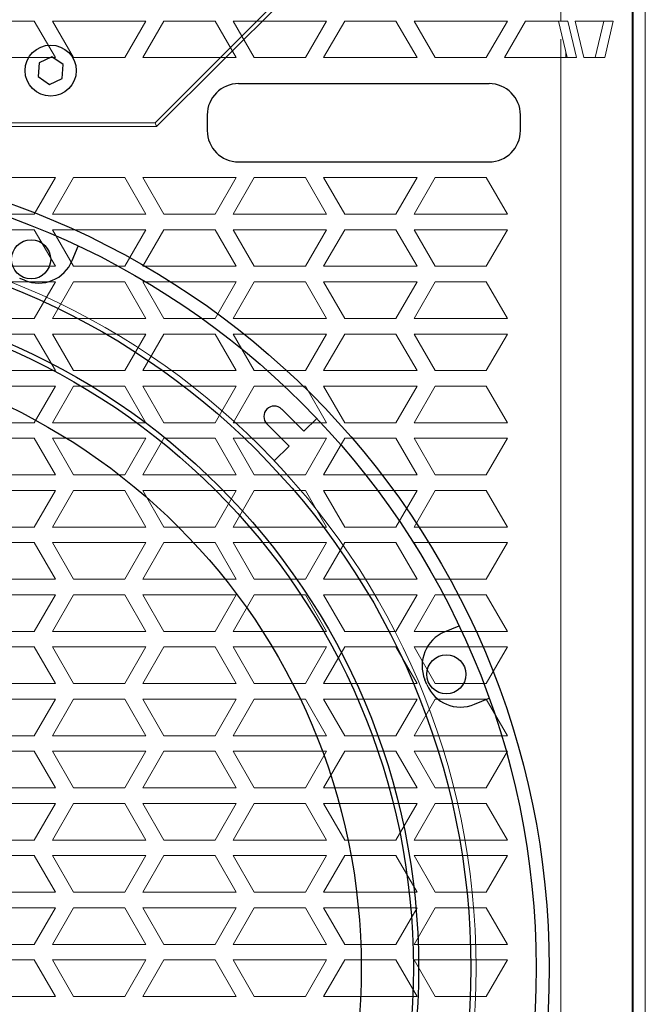
# Model space of a CAD drawing. Units: millimetres. Extents: x 16788 to 18595, y 6820 to 8073.
# Drawn here: x 17225 to 17345, y 7540 to 7728 of the extents above; entities that cross this region are included whole.
import ezdxf

# ---------------------------------------------------------------- set-up
doc = ezdxf.new("R2010")
doc.units = ezdxf.units.MM
doc.layers.add('HATCH', color=7, linetype='Continuous')

# ---------------------------------------------------------------- blocks, each defined once
blk = doc.blocks.new('A$C116E49A1')
at = {"color": 253, "linetype": 'Continuous', "lineweight": 15}
for p, q in [((171.43, -16), (171.43, -604)), ((171.6, -604), (171.6, -16)), ((157.77, -253.5), (157.77, -256.5)), ((56.87, -256.5), (47.05, -256.5)), ((60.91, -263.5), (56.87, -256.5)), ((78.23, -256.5), (60.33, -256.5)), ((60.33, -256.5), (64.37, -263.5)), ((74.19, -263.5), (78.23, -256.5)), ((81.7, -256.5), (77.65, -263.5)), ((91.51, -256.5), (81.7, -256.5)), ((95.55, -263.5), (91.51, -256.5)), ((112.87, -256.5), (94.97, -256.5)), ((94.97, -256.5), (99.02, -263.5)), ((108.83, -263.5), (112.87, -256.5)), ((116.34, -256.5), (112.29, -263.5)), ((126.15, -256.5), (116.34, -256.5)), ((130.19, -263.5), (126.15, -256.5)), ((147.51, -256.5), (129.62, -256.5)), ((129.62, -256.5), (133.66, -263.5)), ((143.47, -263.5), (147.51, -256.5)), ((150.98, -256.5), (146.94, -263.5)), ((157.77, -256.5), (150.98, -256.5)), ((158.93, -263.5), (157.28, -256.5)), ((159.11, -256.5), (157.77, -256.5)), ((160.75, -263.5), (159.11, -256.5)), ((167.8, -256.5), (160.52, -256.5)), ((160.52, -256.5), (162.16, -263.5)), ((164.33, -263.5), (165.97, -256.5)), ((166.15, -263.5), (167.8, -256.5)), ((43.01, -263.5), (60.91, -263.5)), ((64.37, -263.5), (74.19, -263.5)), ((77.65, -263.5), (95.55, -263.5)), ((99.02, -263.5), (108.83, -263.5)), ((112.29, -263.5), (130.19, -263.5)), ((133.66, -263.5), (143.47, -263.5)), ((146.94, -263.5), (157.77, -263.5)), ((157.77, -263.5), (157.77, -604)), ((157.77, -263.5), (160.75, -263.5)), ((158.68, -262.46), (158.68, -263.5)), ((162.16, -263.5), (166.15, -263.5)), ((60.91, -286.5), (43.01, -286.5)), ((56.87, -293.5), (60.91, -286.5)), ((64.37, -286.5), (60.33, -293.5)), ((74.19, -286.5), (64.37, -286.5)), ((78.23, -293.5), (74.19, -286.5)), ((95.55, -286.5), (77.65, -286.5)), ((77.65, -286.5), (81.7, -293.5)), ((91.51, -293.5), (95.55, -286.5)), ((99.02, -286.5), (94.97, -293.5)), ((108.83, -286.5), (99.02, -286.5)), ((112.87, -293.5), (108.83, -286.5)), ((130.19, -286.5), (112.29, -286.5)), ((112.29, -286.5), (116.34, -293.5)), ((126.15, -293.5), (130.19, -286.5)), ((133.66, -286.5), (129.62, -293.5)), ((143.47, -286.5), (133.66, -286.5)), ((147.51, -293.5), (143.47, -286.5)), ((47.05, -293.5), (56.87, -293.5)), ((60.33, -293.5), (78.23, -293.5)), ((81.7, -293.5), (91.51, -293.5)), ((94.97, -293.5), (112.87, -293.5)), ((116.34, -293.5), (126.15, -293.5)), ((129.62, -293.5), (147.51, -293.5)), ((56.87, -296.5), (47.05, -296.5)), ((60.91, -303.5), (56.87, -296.5)), ((78.23, -296.5), (60.33, -296.5)), ((60.33, -296.5), (64.37, -303.5)), ((74.19, -303.5), (78.23, -296.5)), ((81.7, -296.5), (77.65, -303.5)), ((91.51, -296.5), (81.7, -296.5)), ((95.55, -303.5), (91.51, -296.5)), ((112.87, -296.5), (94.97, -296.5)), ((94.97, -296.5), (99.02, -303.5)), ((108.83, -303.5), (112.87, -296.5)), ((116.34, -296.5), (112.29, -303.5)), ((126.15, -296.5), (116.34, -296.5)), ((130.19, -303.5), (126.15, -296.5)), ((147.51, -296.5), (129.62, -296.5)), ((129.62, -296.5), (133.66, -303.5)), ((143.47, -303.5), (147.51, -296.5)), ((43.01, -303.5), (60.91, -303.5)), ((64.37, -303.5), (74.19, -303.5)), ((77.65, -303.5), (95.55, -303.5)), ((99.02, -303.5), (108.83, -303.5)), ((112.29, -303.5), (130.19, -303.5)), ((133.66, -303.5), (143.47, -303.5)), ((60.91, -306.5), (43.01, -306.5)), ((56.87, -313.5), (60.91, -306.5)), ((64.37, -306.5), (60.33, -313.5)), ((74.19, -306.5), (64.37, -306.5)), ((78.23, -313.5), (74.19, -306.5)), ((95.55, -306.5), (77.65, -306.5)), ((77.65, -306.5), (81.7, -313.5)), ((91.51, -313.5), (95.55, -306.5)), ((99.02, -306.5), (94.97, -313.5)), ((108.83, -306.5), (99.02, -306.5)), ((112.87, -313.5), (108.83, -306.5)), ((130.19, -306.5), (112.29, -306.5)), ((112.29, -306.5), (116.34, -313.5)), ((126.15, -313.5), (130.19, -306.5)), ((133.66, -306.5), (129.62, -313.5)), ((143.47, -306.5), (133.66, -306.5)), ((147.51, -313.5), (143.47, -306.5)), ((47.05, -313.5), (56.87, -313.5)), ((60.33, -313.5), (78.23, -313.5)), ((81.7, -313.5), (91.51, -313.5)), ((94.97, -313.5), (112.87, -313.5)), ((116.34, -313.5), (126.15, -313.5)), ((129.62, -313.5), (147.51, -313.5)), ((56.87, -316.5), (47.05, -316.5)), ((60.91, -323.5), (56.87, -316.5)), ((78.23, -316.5), (60.33, -316.5)), ((60.33, -316.5), (64.37, -323.5)), ((74.19, -323.5), (78.23, -316.5)), ((81.7, -316.5), (77.65, -323.5)), ((91.51, -316.5), (81.7, -316.5)), ((95.55, -323.5), (91.51, -316.5)), ((112.87, -316.5), (94.97, -316.5)), ((94.97, -316.5), (99.02, -323.5)), ((108.83, -323.5), (112.87, -316.5)), ((116.34, -316.5), (112.29, -323.5)), ((126.15, -316.5), (116.34, -316.5)), ((130.19, -323.5), (126.15, -316.5)), ((147.51, -316.5), (129.62, -316.5)), ((129.62, -316.5), (133.66, -323.5)), ((143.47, -323.5), (147.51, -316.5)), ((43.01, -323.5), (60.91, -323.5)), ((64.37, -323.5), (74.19, -323.5)), ((77.65, -323.5), (95.55, -323.5)), ((99.02, -323.5), (108.83, -323.5)), ((112.29, -323.5), (130.19, -323.5)), ((133.66, -323.5), (143.47, -323.5)), ((60.91, -326.5), (43.01, -326.5)), ((56.87, -333.5), (60.91, -326.5)), ((64.37, -326.5), (60.33, -333.5)), ((74.19, -326.5), (64.37, -326.5)), ((78.23, -333.5), (74.19, -326.5)), ((95.55, -326.5), (77.65, -326.5)), ((77.65, -326.5), (81.7, -333.5)), ((91.51, -333.5), (95.55, -326.5)), ((99.02, -326.5), (94.97, -333.5)), ((108.83, -326.5), (99.02, -326.5)), ((112.87, -333.5), (108.83, -326.5)), ((130.19, -326.5), (112.29, -326.5)), ((112.29, -326.5), (116.34, -333.5)), ((126.15, -333.5), (130.19, -326.5)), ((133.66, -326.5), (129.62, -333.5)), ((143.47, -326.5), (133.66, -326.5)), ((147.51, -333.5), (143.47, -326.5)), ((47.05, -333.5), (56.87, -333.5)), ((60.33, -333.5), (78.23, -333.5)), ((81.7, -333.5), (91.51, -333.5)), ((94.97, -333.5), (112.87, -333.5)), ((116.34, -333.5), (126.15, -333.5)), ((129.62, -333.5), (147.51, -333.5)), ((56.87, -336.5), (47.05, -336.5)), ((60.91, -343.5), (56.87, -336.5)), ((78.23, -336.5), (60.33, -336.5)), ((60.33, -336.5), (64.37, -343.5)), ((74.19, -343.5), (78.23, -336.5)), ((81.7, -336.5), (77.65, -343.5)), ((91.51, -336.5), (81.7, -336.5)), ((95.55, -343.5), (91.51, -336.5)), ((112.87, -336.5), (94.97, -336.5)), ((94.97, -336.5), (99.02, -343.5)), ((108.83, -343.5), (112.87, -336.5)), ((116.34, -336.5), (112.29, -343.5)), ((126.15, -336.5), (116.34, -336.5)), ((130.19, -343.5), (126.15, -336.5)), ((147.51, -336.5), (129.62, -336.5)), ((129.62, -336.5), (133.66, -343.5)), ((143.47, -343.5), (147.51, -336.5)), ((43.01, -343.5), (60.91, -343.5)), ((64.37, -343.5), (74.19, -343.5)), ((77.65, -343.5), (95.55, -343.5)), ((99.02, -343.5), (108.83, -343.5)), ((112.29, -343.5), (130.19, -343.5)), ((133.66, -343.5), (143.47, -343.5)), ((60.91, -346.5), (43.01, -346.5)), ((56.87, -353.5), (60.91, -346.5)), ((64.37, -346.5), (60.33, -353.5)), ((74.19, -346.5), (64.37, -346.5)), ((78.23, -353.5), (74.19, -346.5)), ((95.55, -346.5), (77.65, -346.5)), ((77.65, -346.5), (81.7, -353.5)), ((91.51, -353.5), (95.55, -346.5)), ((99.02, -346.5), (94.97, -353.5)), ((108.83, -346.5), (99.02, -346.5)), ((112.87, -353.5), (108.83, -346.5)), ((130.19, -346.5), (112.29, -346.5)), ((112.29, -346.5), (116.34, -353.5)), ((126.15, -353.5), (130.19, -346.5)), ((133.66, -346.5), (129.62, -353.5)), ((143.47, -346.5), (133.66, -346.5)), ((147.51, -353.5), (143.47, -346.5)), ((47.05, -353.5), (56.87, -353.5)), ((60.33, -353.5), (78.23, -353.5)), ((81.7, -353.5), (91.51, -353.5)), ((94.97, -353.5), (112.87, -353.5)), ((116.34, -353.5), (126.15, -353.5)), ((129.62, -353.5), (147.51, -353.5)), ((56.87, -356.5), (47.05, -356.5)), ((60.91, -363.5), (56.87, -356.5)), ((78.23, -356.5), (60.33, -356.5)), ((60.33, -356.5), (64.37, -363.5)), ((74.19, -363.5), (78.23, -356.5)), ((81.7, -356.5), (77.65, -363.5)), ((91.51, -356.5), (81.7, -356.5)), ((95.55, -363.5), (91.51, -356.5)), ((112.87, -356.5), (94.97, -356.5)), ((94.97, -356.5), (99.02, -363.5)), ((108.83, -363.5), (112.87, -356.5)), ((116.34, -356.5), (112.29, -363.5)), ((126.15, -356.5), (116.34, -356.5)), ((130.19, -363.5), (126.15, -356.5)), ((147.51, -356.5), (129.62, -356.5)), ((129.62, -356.5), (133.66, -363.5)), ((143.47, -363.5), (147.51, -356.5)), ((43.01, -363.5), (60.91, -363.5)), ((64.37, -363.5), (74.19, -363.5)), ((77.65, -363.5), (95.55, -363.5)), ((99.02, -363.5), (108.83, -363.5)), ((112.29, -363.5), (130.19, -363.5)), ((133.66, -363.5), (143.47, -363.5)), ((60.91, -366.5), (43.01, -366.5)), ((56.87, -373.5), (60.91, -366.5)), ((64.37, -366.5), (60.33, -373.5)), ((74.19, -366.5), (64.37, -366.5)), ((78.23, -373.5), (74.19, -366.5)), ((95.55, -366.5), (77.65, -366.5)), ((77.65, -366.5), (81.7, -373.5)), ((91.51, -373.5), (95.55, -366.5)), ((99.02, -366.5), (94.97, -373.5)), ((108.83, -366.5), (99.02, -366.5)), ((112.87, -373.5), (108.83, -366.5)), ((130.19, -366.5), (112.29, -366.5)), ((112.29, -366.5), (116.34, -373.5)), ((126.15, -373.5), (130.19, -366.5)), ((133.66, -366.5), (129.62, -373.5)), ((143.47, -366.5), (133.66, -366.5)), ((147.51, -373.5), (143.47, -366.5)), ((47.05, -373.5), (56.87, -373.5)), ((60.33, -373.5), (78.23, -373.5)), ((81.7, -373.5), (91.51, -373.5)), ((94.97, -373.5), (112.87, -373.5)), ((116.34, -373.5), (126.15, -373.5)), ((129.62, -373.5), (147.51, -373.5)), ((56.87, -376.5), (47.05, -376.5)), ((60.91, -383.5), (56.87, -376.5)), ((78.23, -376.5), (60.33, -376.5)), ((60.33, -376.5), (64.37, -383.5)), ((74.19, -383.5), (78.23, -376.5)), ((81.7, -376.5), (77.65, -383.5)), ((91.51, -376.5), (81.7, -376.5)), ((95.55, -383.5), (91.51, -376.5)), ((112.87, -376.5), (94.97, -376.5)), ((94.97, -376.5), (99.02, -383.5)), ((108.83, -383.5), (112.87, -376.5)), ((116.34, -376.5), (112.29, -383.5)), ((126.15, -376.5), (116.34, -376.5)), ((130.19, -383.5), (126.15, -376.5)), ((147.51, -376.5), (129.62, -376.5)), ((129.62, -376.5), (133.66, -383.5)), ((143.47, -383.5), (147.51, -376.5)), ((43.01, -383.5), (60.91, -383.5)), ((64.37, -383.5), (74.19, -383.5)), ((77.65, -383.5), (95.55, -383.5)), ((99.02, -383.5), (108.83, -383.5)), ((112.29, -383.5), (130.19, -383.5)), ((133.66, -383.5), (143.47, -383.5)), ((60.91, -386.5), (43.01, -386.5)), ((56.87, -393.5), (60.91, -386.5)), ((64.37, -386.5), (60.33, -393.5)), ((74.19, -386.5), (64.37, -386.5)), ((78.23, -393.5), (74.19, -386.5)), ((95.55, -386.5), (77.65, -386.5)), ((77.65, -386.5), (81.7, -393.5)), ((91.51, -393.5), (95.55, -386.5)), ((99.02, -386.5), (94.97, -393.5)), ((108.83, -386.5), (99.02, -386.5)), ((112.87, -393.5), (108.83, -386.5)), ((130.19, -386.5), (112.29, -386.5)), ((112.29, -386.5), (116.34, -393.5)), ((126.15, -393.5), (130.19, -386.5)), ((133.66, -386.5), (129.62, -393.5)), ((143.47, -386.5), (133.66, -386.5)), ((147.51, -393.5), (143.47, -386.5)), ((47.05, -393.5), (56.87, -393.5)), ((60.33, -393.5), (78.23, -393.5)), ((81.7, -393.5), (91.51, -393.5)), ((94.97, -393.5), (112.87, -393.5)), ((116.34, -393.5), (126.15, -393.5)), ((129.62, -393.5), (147.51, -393.5)), ((56.87, -396.5), (47.05, -396.5)), ((60.91, -403.5), (56.87, -396.5)), ((78.23, -396.5), (60.33, -396.5)), ((60.33, -396.5), (64.37, -403.5)), ((74.19, -403.5), (78.23, -396.5)), ((81.7, -396.5), (77.65, -403.5)), ((91.51, -396.5), (81.7, -396.5)), ((95.55, -403.5), (91.51, -396.5)), ((112.87, -396.5), (94.97, -396.5)), ((94.97, -396.5), (99.02, -403.5)), ((108.83, -403.5), (112.87, -396.5)), ((116.34, -396.5), (112.29, -403.5)), ((126.15, -396.5), (116.34, -396.5)), ((130.19, -403.5), (126.15, -396.5)), ((147.51, -396.5), (129.62, -396.5)), ((129.62, -396.5), (133.66, -403.5)), ((143.47, -403.5), (147.51, -396.5)), ((43.01, -403.5), (60.91, -403.5)), ((64.37, -403.5), (74.19, -403.5)), ((77.65, -403.5), (95.55, -403.5)), ((99.02, -403.5), (108.83, -403.5)), ((112.29, -403.5), (130.19, -403.5)), ((133.66, -403.5), (143.47, -403.5)), ((60.91, -406.5), (43.01, -406.5)), ((56.87, -413.5), (60.91, -406.5)), ((64.37, -406.5), (60.33, -413.5)), ((74.19, -406.5), (64.37, -406.5)), ((78.23, -413.5), (74.19, -406.5)), ((95.55, -406.5), (77.65, -406.5)), ((77.65, -406.5), (81.7, -413.5)), ((91.51, -413.5), (95.55, -406.5)), ((99.02, -406.5), (94.97, -413.5)), ((108.83, -406.5), (99.02, -406.5)), ((112.87, -413.5), (108.83, -406.5)), ((130.19, -406.5), (112.29, -406.5)), ((112.29, -406.5), (116.34, -413.5)), ((126.15, -413.5), (130.19, -406.5)), ((133.66, -406.5), (129.62, -413.5)), ((143.47, -406.5), (133.66, -406.5)), ((147.51, -413.5), (143.47, -406.5)), ((47.05, -413.5), (56.87, -413.5)), ((60.33, -413.5), (78.23, -413.5)), ((81.7, -413.5), (91.51, -413.5)), ((94.97, -413.5), (112.87, -413.5)), ((116.34, -413.5), (126.15, -413.5)), ((129.62, -413.5), (147.51, -413.5)), ((56.87, -416.5), (47.05, -416.5)), ((60.91, -423.5), (56.87, -416.5)), ((78.23, -416.5), (60.33, -416.5)), ((60.33, -416.5), (64.37, -423.5)), ((74.19, -423.5), (78.23, -416.5)), ((81.7, -416.5), (77.65, -423.5)), ((91.51, -416.5), (81.7, -416.5)), ((95.55, -423.5), (91.51, -416.5)), ((112.87, -416.5), (94.97, -416.5)), ((94.97, -416.5), (99.02, -423.5)), ((108.83, -423.5), (112.87, -416.5)), ((116.34, -416.5), (112.29, -423.5)), ((126.15, -416.5), (116.34, -416.5)), ((130.19, -423.5), (126.15, -416.5)), ((147.51, -416.5), (129.62, -416.5)), ((129.62, -416.5), (133.66, -423.5)), ((143.47, -423.5), (147.51, -416.5)), ((43.01, -423.5), (60.91, -423.5)), ((64.37, -423.5), (74.19, -423.5)), ((77.65, -423.5), (95.55, -423.5)), ((99.02, -423.5), (108.83, -423.5)), ((112.29, -423.5), (130.19, -423.5)), ((133.66, -423.5), (143.47, -423.5)), ((60.91, -426.5), (43.01, -426.5)), ((56.87, -433.5), (60.91, -426.5)), ((64.37, -426.5), (60.33, -433.5)), ((74.19, -426.5), (64.37, -426.5)), ((78.23, -433.5), (74.19, -426.5)), ((95.55, -426.5), (77.65, -426.5)), ((77.65, -426.5), (81.7, -433.5)), ((91.51, -433.5), (95.55, -426.5)), ((99.02, -426.5), (94.97, -433.5)), ((108.83, -426.5), (99.02, -426.5)), ((112.87, -433.5), (108.83, -426.5)), ((130.19, -426.5), (112.29, -426.5)), ((112.29, -426.5), (116.34, -433.5)), ((126.15, -433.5), (130.19, -426.5)), ((133.66, -426.5), (129.62, -433.5)), ((143.47, -426.5), (133.66, -426.5)), ((147.51, -433.5), (143.47, -426.5)), ((47.05, -433.5), (56.87, -433.5)), ((60.33, -433.5), (78.23, -433.5)), ((81.7, -433.5), (91.51, -433.5)), ((94.97, -433.5), (112.87, -433.5)), ((116.34, -433.5), (126.15, -433.5)), ((129.62, -433.5), (147.51, -433.5)), ((56.87, -436.5), (47.05, -436.5)), ((60.91, -443.5), (56.87, -436.5)), ((78.23, -436.5), (60.33, -436.5)), ((60.33, -436.5), (64.37, -443.5)), ((74.19, -443.5), (78.23, -436.5)), ((81.7, -436.5), (77.65, -443.5)), ((91.51, -436.5), (81.7, -436.5)), ((95.55, -443.5), (91.51, -436.5)), ((112.87, -436.5), (94.97, -436.5)), ((94.97, -436.5), (99.02, -443.5)), ((108.83, -443.5), (112.87, -436.5)), ((116.34, -436.5), (112.29, -443.5)), ((126.15, -436.5), (116.34, -436.5)), ((130.19, -443.5), (126.15, -436.5)), ((147.51, -436.5), (129.62, -436.5)), ((129.62, -436.5), (133.66, -443.5)), ((143.47, -443.5), (147.51, -436.5)), ((43.01, -443.5), (60.91, -443.5)), ((64.37, -443.5), (74.19, -443.5)), ((77.65, -443.5), (95.55, -443.5)), ((99.02, -443.5), (108.83, -443.5)), ((112.29, -443.5), (130.19, -443.5)), ((133.66, -443.5), (143.47, -443.5))]:
    blk.add_line(p, q, dxfattribs=at)

msp = doc.modelspace()

# ---------------------------------------------------------------- linework, layer by layer
at = {"color": 7, "linetype": 'Continuous', "lineweight": 15}
for p, q in [((17342.45, 7380.66), (17342.45, 7969.66)), ((17344.78, 7969.66), (17344.78, 7379.66)), ((17342.28, 7968.66), (17342.28, 7380.66)), ((17328.62, 7724.66), (17328.62, 7380.66))]:
    msp.add_line(p, q, dxfattribs=at)
at = {"linetype": 'Continuous', "lineweight": 15}
for p, q in [((17250.85, 7708.66), (17290.85, 7748.66)), ((17251.14, 7707.96), (17291.55, 7748.37)), ((17090.85, 7708.66), (17250.85, 7708.66)), ((17251.14, 7707.96), (17250.85, 7708.66)), ((17090.56, 7707.96), (17251.14, 7707.96))]:
    msp.add_line(p, q, dxfattribs=at)
at = {"lineweight": 25}
for p, q in [((17228.66, 7720.16), (17228.46, 7717.51)), ((17231.05, 7721.31), (17228.66, 7720.16)), ((17233.24, 7719.81), (17231.05, 7721.31)), ((17233.04, 7717.17), (17233.24, 7719.81)), ((17228.46, 7717.51), (17230.65, 7716.02)), ((17230.65, 7716.02), (17233.04, 7717.17)), ((17266.85, 7716.16), (17314.85, 7716.16)), ((17260.85, 7710.16), (17260.85, 7707.16)), ((17320.85, 7707.16), (17320.85, 7710.16)), ((17266.85, 7701.16), (17314.85, 7701.16)), ((17225.84, 7678.45), (17224.92, 7678.83)), ((17302.92, 7600.97), (17302.54, 7601.89))]:
    msp.add_line(p, q, dxfattribs=at)
for p, q in [((17234.99, 7682.24), (17236.14, 7685.03)), ((17306.33, 7611.04), (17309.11, 7612.19)), ((17312.07, 7597.18), (17314.86, 7598.33))]:
    msp.add_line(p, q)
for centre, radius in [((17230.85, 7718.66), 4.9), ((17170.85, 7546.66), 155.5), ((17170.85, 7546.66), 153), ((17170.85, 7546.66), 140.5), ((17227.1, 7682.47), 3.75), ((17170.85, 7546.66), 130.5), ((17170.85, 7546.66), 129.5), ((17170.85, 7546.66), 119.5), ((17306.66, 7602.92), 3.75)]:
    msp.add_circle(centre, radius, dxfattribs=at)
at = {"linetype": 'Continuous', "lineweight": 15}
msp.add_circle((17170.85, 7546.66), 141.5, dxfattribs=at)
at = {"lineweight": 25}
for centre, start, end in [((17266.85, 7710.16), 90, 180), ((17314.85, 7710.16), 360, 90), ((17266.85, 7707.16), 180, 270), ((17314.85, 7707.16), 270, 360)]:
    msp.add_arc(centre, 6, start, end, dxfattribs=at)
for centre, start, end in [((17228.52, 7684.92), 247.5002, 337.5002), ((17309.01, 7604.57), 112.5002, 202.5002), ((17309.39, 7603.64), 202.5002, 292.5002)]:
    msp.add_arc(centre, 7, start, end)
at = {"layer": 'HATCH'}
for p, q in [((17272.28, 7653.75), (17272.28, 7653.75)), ((17279.35, 7649.51), (17275.11, 7653.75)), ((17281.83, 7651.99), (17279.35, 7649.51)), ((17276.52, 7646.68), (17272.28, 7650.92)), ((17276.52, 7646.68), (17273.69, 7643.85))]:
    msp.add_line(p, q, dxfattribs=at)
for start, end in [(45, 135), (135, 225)]:
    msp.add_arc((17273.69, 7652.34), 2, start, end, dxfattribs=at)

# ---------------------------------------------------------------- block references
at = {"lineweight": 25}
msp.add_blockref('A$C116E49A1', (17170.85, 7984.66), dxfattribs=at)

doc.saveas('drawing.dxf')
